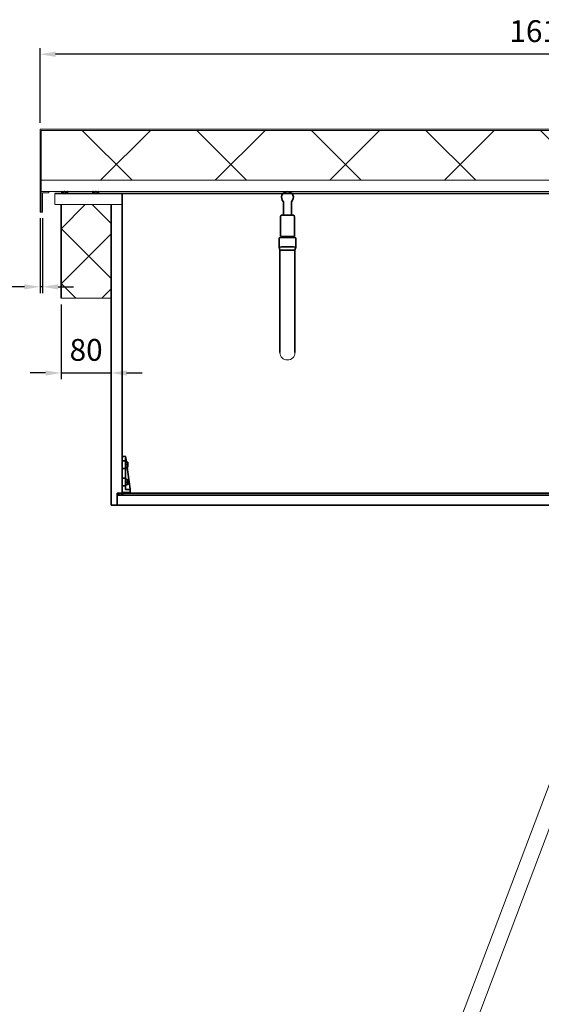
# Model space of a CAD drawing. Units: millimetres. Extents: x 0 to 26431, y 0 to 8410.
# Drawn here: x 948 to 1785, y 2703 to 4282 of the extents above; entities that cross this region are included whole.
import ezdxf

# ---------------------------------------------------------------- set-up
doc = ezdxf.new("R2010")
doc.units = ezdxf.units.MM
doc.header["$LTSCALE"] = 10
doc.layers.get('0').update_dxf_attribs({"lineweight": 0})
for name, color, linetype, lineweight in [('5', 1, 'Continuous', 0), ('8', 6, 'Continuous', 0), ('Visible Edges(Diacom)', 7, 'Continuous', 35), ('Visible Edges(ISO)', 7, 'Continuous', 35)]:
    doc.layers.add(name, color=color, linetype=linetype, lineweight=lineweight)
doc.styles.get("Standard").update_dxf_attribs({"font": 'isocp.shx'})
doc.dimstyles.new('GEN-ISO$0', dxfattribs={"dimtxt": 3.5, "dimasz": 2.5, "dimexe": 1, "dimexo": 1, "dimgap": 1.5, "dimtad": 1, "dimdsep": 46, "dimtxsty": 'Standard', "dimcen": 0, "dimclrd": 256, "dimclre": 256, "dimclrt": 3, "dimadec": 0, "dimazin": 2, "dimtp": 0.1, "dimtm": 0.1, "dimtfac": 0.71, "dimtmove": 0, "dimatfit": 3, "dimfxl": 1, "dimtzin": 0, "dimarcsym": 0})

# ---------------------------------------------------------------- blocks, each defined once
blk = doc.blocks.new('*D14')
at = {"layer": '5', "lineweight": -2}
for p, q in [((980.8, 4116.8), (980.8, 4236.8)), ((2592.8, 4116.8), (2592.8, 4236.8)), ((2567.8, 4226.8), (1005.8, 4226.8))]:
    blk.add_line(p, q, dxfattribs=at)
at = {"layer": '5'}
for points in [[(1005.8, 4230.9), (1005.8, 4222.6), (980.8, 4226.8)], [(2567.8, 4230.9), (2567.8, 4222.6), (2592.8, 4226.8)]]:
    blk.add_solid(points, dxfattribs=at)
at = {"layer": 'Defpoints', "color": 0}
for p in [(980.8, 4226.8), (980.8, 4106.8), (2592.8, 4106.8)]:
    blk.add_point(p, dxfattribs=at)
at = {"layer": '5', "color": 3, "insert": (1786.8, 4259.3), "char_height": 35, "attachment_point": 5}
blk.add_mtext('1612', dxfattribs=at)
blk = doc.blocks.new('*D18')
at = {"layer": '5', "lineweight": -2}
for p, q in [((980.8, 3963.8), (980.8, 3843.8)), ((984.8, 3963.8), (984.8, 3843.8)), ((955.8, 3853.8), (883.3, 3853.8)), ((984.8, 3853.8), (980.8, 3853.8)), ((1009.8, 3853.8), (1034.8, 3853.8))]:
    blk.add_line(p, q, dxfattribs=at)
at = {"layer": '5'}
for points in [[(955.8, 3857.9), (955.8, 3849.6), (980.8, 3853.8)], [(1009.8, 3857.9), (1009.8, 3849.6), (984.8, 3853.8)]]:
    blk.add_solid(points, dxfattribs=at)
at = {"layer": 'Defpoints', "color": 0}
for p in [(980.8, 3973.8), (984.8, 3973.8), (980.8, 3853.8)]:
    blk.add_point(p, dxfattribs=at)
at = {"layer": '5', "color": 3, "insert": (907.1, 3886.3), "char_height": 35, "attachment_point": 5}
blk.add_mtext('4', dxfattribs=at)
blk = doc.blocks.new('*D22')
at = {"layer": '5', "lineweight": -2}
for p, q in [((1014.8, 3825.6), (1014.8, 3705.6)), ((1094.8, 3825.6), (1094.8, 3705.6)), ((989.8, 3715.6), (964.8, 3715.6)), ((1014.8, 3715.6), (1094.8, 3715.6)), ((1119.8, 3715.6), (1144.8, 3715.6))]:
    blk.add_line(p, q, dxfattribs=at)
at = {"layer": '5'}
for points in [[(989.8, 3719.7), (989.8, 3711.4), (1014.8, 3715.6)], [(1119.8, 3719.7), (1119.8, 3711.4), (1094.8, 3715.6)]]:
    blk.add_solid(points, dxfattribs=at)
at = {"layer": 'Defpoints', "color": 0}
for p in [(1014.8, 3835.6), (1094.8, 3835.6), (1094.8, 3715.6)]:
    blk.add_point(p, dxfattribs=at)
at = {"layer": '5', "color": 3, "insert": (1054.8, 3748.1), "char_height": 35, "attachment_point": 5}
blk.add_mtext('80', dxfattribs=at)
blk = doc.blocks.new('leuning')
for p, q in [((-315, 65), (-315, 45)), ((-310, 70), (285, 70)), ((285, 40), (285, 70)), ((285, 67.5), (785, 67.5)), ((785, 42.5), (785, 67.5)), ((785, 65), (1300, 65)), ((1300, -5), (1300, 65)), ((-310, 40), (285, 40)), ((-15, 40), (-15, -7.7)), ((15, 40), (15, -7.7)), ((285, 42.5), (785, 42.5)), ((785, 45), (1300, 45)), ((1280, -5), (1280, 45)), ((1280, -5), (1300, -5))]:
    blk.add_line(p, q)
for centre in [(0, 0), (1290, 10)]:
    blk.add_circle(centre, 3.15)
for centre, radius, start, end in [((-310, 65), 5, 90, 180), ((-310, 45), 5, 180, 270), ((0, 40), 50, 252.5424, 287.4576)]:
    blk.add_arc(centre, radius, start, end)

msp = doc.modelspace()

# ---------------------------------------------------------------- hatches: boundary and pattern name
at = {"layer": '8'}
h = msp.add_hatch(dxfattribs=at)
h.set_pattern_fill('_U', color=256, scale=130, angle=45, style=0, double=1, pattern_type=0)
h.set_pattern_definition([(45, (0, 372.98), (-91.924, 91.924), []), (135, (0, 372.98), (-91.924, -91.924), [])])
h.paths.add_polyline_path([(980.801, 4024.774), (2592.801, 4024.774), (2592.801, 4104.774), (980.801, 4104.774)])
h = msp.add_hatch(dxfattribs=at)
h.set_pattern_fill('_U', color=256, scale=62.4, angle=45, style=0, double=1, pattern_type=0)
h.set_pattern_definition([(45, (0, 372.98), (-44.1235, 44.1235), []), (135, (0, 372.98), (-44.1235, -44.1235), [])])
h.paths.add_polyline_path([(1014.801, 3985.574), (1014.801, 3835.574), (1094.801, 3835.574), (1094.801, 3985.574)])

# ---------------------------------------------------------------- linework, layer by layer
for p, q in [((980.801, 3973.774), (980.801, 4106.774)), ((2592.801, 4106.774), (980.801, 4106.774)), ((982.801, 3973.774), (982.801, 4104.774)), ((982.801, 4104.774), (2590.801, 4104.774)), ((994.801, 4004.774), (984.801, 4004.774)), ((984.801, 4004.774), (984.801, 3973.774)), ((994.801, 4006.774), (994.801, 4004.774)), ((1004.801, 4003.574), (1004.801, 3985.574)), ((1004.801, 3985.574), (1112.801, 3985.574)), ((984.801, 3973.774), (980.801, 3973.774)), ((1014.801, 3835.574), (1094.801, 3835.574))]:
    msp.add_line(p, q)
msp.add_lwpolyline([(2590.801, 4024.774), (982.801, 4024.774), (982.801, 4006.774), (2590.801, 4006.774)], close=True)
msp.add_arc((1377.801, 3748.439), 12, 180, 0)
at = {"layer": 'Visible Edges(Diacom)'}
for p, q in [((1371.301, 3968.873), (1371.301, 3990.346)), ((1384.301, 3968.873), (1384.301, 3990.346)), ((1366.801, 3934.533), (1366.801, 3966.777)), ((1388.801, 3934.533), (1388.801, 3966.777)), ((1364.301, 3917.535), (1364.301, 3932.533)), ((1372.801, 3932.725), (1372.801, 3934.533)), ((1382.801, 3932.725), (1382.801, 3934.533)), ((1391.301, 3917.535), (1391.301, 3932.533)), ((1365.801, 3912.535), (1364.302, 3917.534)), ((1389.801, 3912.535), (1391.301, 3917.534)), ((1365.801, 3748.439), (1365.801, 3912.535)), ((1389.801, 3748.439), (1389.801, 3912.535))]:
    msp.add_line(p, q, dxfattribs=at)
at = {"layer": 'Visible Edges(Diacom)', "flags": 128}
msp.add_lwpolyline([(1366.801, 3966.777), (1366.841, 3967.171), (1366.886, 3967.354), (1366.945, 3967.522), (1367.088, 3967.809), (1367.242, 3968.03), (1367.39, 3968.196), (1367.525, 3968.318), (1367.643, 3968.41), (1367.746, 3968.479), (1367.914, 3968.572), (1368.041, 3968.63), (1368.139, 3968.667), (1368.218, 3968.694), (1368.335, 3968.726), (1368.42, 3968.746), (1368.538, 3968.767), (1368.695, 3968.787), (1368.825, 3968.799), (1369.088, 3968.815), (1369.413, 3968.829), (1369.601, 3968.835), (1369.807, 3968.841), (1370.031, 3968.847), (1370.273, 3968.853), (1370.532, 3968.859), (1370.807, 3968.864), (1371.099, 3968.869), (1371.407, 3968.874), (1371.73, 3968.879), (1372.067, 3968.883), (1372.418, 3968.888), (1372.781, 3968.891), (1373.156, 3968.895), (1373.543, 3968.898), (1373.939, 3968.902), (1374.345, 3968.904), (1374.758, 3968.907), (1375.18, 3968.909), (1375.607, 3968.911), (1376.04, 3968.912), (1376.476, 3968.913), (1376.916, 3968.914), (1377.358, 3968.915), (1377.801, 3968.915), (1378.245, 3968.915), (1378.687, 3968.914), (1379.127, 3968.913), (1379.563, 3968.912), (1379.996, 3968.911), (1380.423, 3968.909), (1380.844, 3968.907), (1381.258, 3968.904), (1381.664, 3968.902), (1382.06, 3968.898), (1382.447, 3968.895), (1382.822, 3968.891), (1383.185, 3968.888), (1383.536, 3968.883), (1383.873, 3968.879), (1384.196, 3968.874), (1384.504, 3968.869), (1384.796, 3968.864), (1385.071, 3968.859), (1385.33, 3968.853), (1385.571, 3968.847), (1385.795, 3968.841), (1386.001, 3968.835), (1386.19, 3968.828), (1386.513, 3968.815), (1386.782, 3968.798), (1386.907, 3968.788), (1387.065, 3968.767), (1387.183, 3968.746), (1387.268, 3968.726), (1387.384, 3968.694), (1387.464, 3968.667), (1387.562, 3968.63), (1387.689, 3968.574), (1387.856, 3968.478), (1387.96, 3968.409), (1388.078, 3968.318), (1388.213, 3968.195), (1388.361, 3968.03), (1388.515, 3967.809), (1388.658, 3967.521), (1388.762, 3967.171), (1388.801, 3966.777)], dxfattribs=at)
at = {"layer": 'Visible Edges(Diacom)'}
msp.add_arc((1377.801, 3997.274), 9.5, 313.173551, 226.826449, dxfattribs=at)
for centre, major_axis, start_param, end_param in [((1377.801, 3932.533), (-13.5, 0), 3.14159266, 6.28318531), ((1377.801, 3934.533), (-11, 0), 2.04265816, 7.3821198), ((1377.801, 3934.533), (-5, 0), 3.14159266, 6.28318531), ((1377.801, 3917.535), (-13.5, 0), 3.13700298, 6.28777498), ((1377.801, 3912.535), (-12, 0), 3.14159266, 6.28318531)]:
    msp.add_ellipse(centre, major_axis=major_axis, ratio=0.01529707, start_param=start_param, end_param=end_param, dxfattribs=at)
at = {"layer": 'Visible Edges(ISO)'}
for p, q in [((2568.801, 4003.574), (1004.801, 4003.574)), ((1015.801, 4003.574), (1015.801, 4006.774)), ((1015.801, 4003.574), (1023.801, 4003.574)), ((1024.801, 4003.574), (1015.801, 4003.574)), ((1024.801, 4006.774), (1024.801, 4003.574)), ((1065.801, 4003.574), (1065.801, 4006.774)), ((1065.801, 4003.574), (1073.801, 4003.574)), ((1074.801, 4003.574), (1065.801, 4003.574)), ((1074.801, 4006.774), (1074.801, 4003.574)), ((1112.801, 3522.574), (1112.801, 4003.574)), ((1014.801, 3985.574), (1014.801, 3835.574)), ((1094.801, 3985.574), (1094.801, 3503.574)), ((1117.839, 3581.724), (1112.801, 3581.724)), ((1112.801, 3574.724), (1117.501, 3574.724)), ((1117.791, 3572.574), (1117.801, 3572.574)), ((1117.791, 3572.574), (1117.791, 3570.574)), ((1117.791, 3570.574), (1117.791, 3566.574)), ((1117.801, 3575.024), (1117.801, 3578.424)), ((1117.801, 3574.574), (1117.801, 3575.024)), ((1117.801, 3562.574), (1117.801, 3574.574)), ((1117.801, 3574.574), (1118.301, 3574.574)), ((1118.101, 3578.724), (1118.165, 3578.724)), ((1118.463, 3579.064), (1118.137, 3581.464)), ((1118.301, 3574.574), (1118.301, 3562.574)), ((1118.301, 3572.574), (1121.234, 3572.574)), ((1118.775, 3576.764), (1118.463, 3579.064)), ((1119.344, 3572.574), (1118.775, 3576.764)), ((1121.234, 3572.574), (1121.591, 3572.574)), ((1121.591, 3570.574), (1121.591, 3572.574)), ((1121.591, 3566.574), (1121.591, 3570.574)), ((1117.501, 3562.424), (1112.801, 3562.424)), ((1117.791, 3566.574), (1117.791, 3564.574)), ((1117.801, 3564.574), (1117.791, 3564.574)), ((1117.801, 3562.124), (1117.801, 3562.574)), ((1117.801, 3562.574), (1118.301, 3562.574)), ((1117.801, 3547.024), (1117.801, 3562.124)), ((1118.301, 3568.574), (1121.234, 3568.574)), ((1118.301, 3564.574), (1121.234, 3564.574)), ((1125.255, 3529.064), (1120.431, 3564.574)), ((1121.591, 3564.574), (1121.234, 3564.574)), ((1121.591, 3564.574), (1121.591, 3566.574)), ((1112.801, 3546.724), (1117.501, 3546.724)), ((1117.791, 3544.574), (1117.801, 3544.574)), ((1117.791, 3544.574), (1117.791, 3542.574)), ((1117.791, 3542.574), (1117.791, 3538.574)), ((1117.791, 3538.574), (1117.791, 3536.574)), ((1117.801, 3546.574), (1117.801, 3547.024)), ((1117.801, 3534.574), (1117.801, 3546.574)), ((1117.801, 3546.574), (1118.301, 3546.574)), ((1118.301, 3546.574), (1118.301, 3534.574)), ((1118.301, 3544.574), (1121.234, 3544.574)), ((1118.301, 3540.574), (1121.234, 3540.574)), ((1121.234, 3544.574), (1121.591, 3544.574)), ((1121.591, 3542.574), (1121.591, 3544.574)), ((1121.591, 3538.574), (1121.591, 3542.574)), ((1121.591, 3536.574), (1121.591, 3538.574)), ((1104.801, 3503.574), (1104.801, 3522.574)), ((1104.801, 3522.574), (1112.801, 3522.574)), ((1113.801, 3522.574), (1104.801, 3522.574)), ((1104.801, 3522.574), (1104.801, 3519.374)), ((1117.501, 3534.424), (1112.801, 3534.424)), ((1112.801, 3523.724), (1125.001, 3523.724)), ((1113.801, 3522.574), (1857.683, 3522.574)), ((1113.801, 3519.374), (1113.801, 3522.574)), ((1117.801, 3536.574), (1117.791, 3536.574)), ((1117.801, 3534.124), (1117.801, 3534.574)), ((1117.801, 3534.574), (1118.301, 3534.574)), ((1117.801, 3529.024), (1117.801, 3534.124)), ((1125.001, 3528.724), (1118.101, 3528.724)), ((1118.301, 3536.574), (1121.234, 3536.574)), ((1121.591, 3536.574), (1121.234, 3536.574)), ((1125.301, 3528.729), (1125.255, 3529.064)), ((1125.301, 3528.724), (1125.301, 3528.729)), ((1125.301, 3528.424), (1125.301, 3528.724)), ((1125.301, 3524.024), (1125.301, 3528.424)), ((1109.301, 3519.374), (1104.801, 3519.374)), ((1109.301, 3519.374), (1113.801, 3519.374)), ((1114.301, 3519.374), (1113.801, 3519.374)), ((1856.955, 3519.374), (1114.301, 3519.374)), ((1094.801, 3503.574), (1104.801, 3503.574)), ((1104.801, 3503.574), (1862.636, 3503.574))]:
    msp.add_line(p, q, dxfattribs=at)
at = {"layer": 'Visible Edges(ISO)', "flags": 128}
for points in [[(1117.801, 3570.896), (1117.801, 3570.883), (1117.8, 3570.869), (1117.799, 3570.856), (1117.798, 3570.843), (1117.798, 3570.829), (1117.797, 3570.816), (1117.796, 3570.802), (1117.796, 3570.789), (1117.795, 3570.775), (1117.795, 3570.762), (1117.794, 3570.749), (1117.794, 3570.735), (1117.794, 3570.722), (1117.793, 3570.708), (1117.793, 3570.695), (1117.793, 3570.681), (1117.792, 3570.668), (1117.792, 3570.654), (1117.792, 3570.641), (1117.792, 3570.628), (1117.792, 3570.614), (1117.791, 3570.601), (1117.791, 3570.587), (1117.791, 3570.574)], [(1117.791, 3570.574), (1117.791, 3570.56), (1117.791, 3570.547), (1117.792, 3570.533), (1117.792, 3570.52), (1117.792, 3570.506), (1117.792, 3570.493), (1117.792, 3570.479), (1117.793, 3570.466), (1117.793, 3570.452), (1117.793, 3570.439), (1117.794, 3570.425), (1117.794, 3570.412), (1117.794, 3570.399), (1117.795, 3570.385), (1117.795, 3570.372), (1117.796, 3570.358), (1117.796, 3570.345), (1117.797, 3570.331), (1117.798, 3570.318), (1117.798, 3570.305), (1117.799, 3570.291), (1117.8, 3570.278), (1117.801, 3570.264), (1117.801, 3570.251)], [(1121.591, 3570.574), (1121.591, 3570.654), (1121.589, 3570.734), (1121.586, 3570.814), (1121.582, 3570.893), (1121.576, 3570.973), (1121.569, 3571.053), (1121.562, 3571.133), (1121.552, 3571.213), (1121.542, 3571.294), (1121.531, 3571.374), (1121.518, 3571.455), (1121.504, 3571.537), (1121.489, 3571.619), (1121.472, 3571.702), (1121.454, 3571.785), (1121.435, 3571.869), (1121.415, 3571.953), (1121.393, 3572.039), (1121.37, 3572.125), (1121.346, 3572.213), (1121.32, 3572.301), (1121.293, 3572.391), (1121.264, 3572.482), (1121.234, 3572.574)], [(1121.234, 3568.574), (1121.264, 3568.666), (1121.293, 3568.756), (1121.32, 3568.846), (1121.346, 3568.934), (1121.37, 3569.022), (1121.393, 3569.108), (1121.415, 3569.194), (1121.435, 3569.278), (1121.454, 3569.362), (1121.472, 3569.445), (1121.489, 3569.528), (1121.504, 3569.61), (1121.518, 3569.692), (1121.531, 3569.773), (1121.542, 3569.854), (1121.552, 3569.934), (1121.562, 3570.014), (1121.569, 3570.094), (1121.576, 3570.174), (1121.582, 3570.254), (1121.586, 3570.334), (1121.589, 3570.413), (1121.591, 3570.493), (1121.591, 3570.574)], [(1117.801, 3566.896), (1117.801, 3566.883), (1117.8, 3566.869), (1117.799, 3566.856), (1117.798, 3566.843), (1117.798, 3566.829), (1117.797, 3566.816), (1117.796, 3566.802), (1117.796, 3566.789), (1117.795, 3566.775), (1117.795, 3566.762), (1117.794, 3566.749), (1117.794, 3566.735), (1117.794, 3566.722), (1117.793, 3566.708), (1117.793, 3566.695), (1117.793, 3566.681), (1117.792, 3566.668), (1117.792, 3566.654), (1117.792, 3566.641), (1117.792, 3566.628), (1117.792, 3566.614), (1117.791, 3566.601), (1117.791, 3566.587), (1117.791, 3566.574)], [(1117.791, 3566.574), (1117.791, 3566.56), (1117.791, 3566.547), (1117.792, 3566.533), (1117.792, 3566.52), (1117.792, 3566.506), (1117.792, 3566.493), (1117.792, 3566.479), (1117.793, 3566.466), (1117.793, 3566.452), (1117.793, 3566.439), (1117.794, 3566.425), (1117.794, 3566.412), (1117.794, 3566.399), (1117.795, 3566.385), (1117.795, 3566.372), (1117.796, 3566.358), (1117.796, 3566.345), (1117.797, 3566.331), (1117.798, 3566.318), (1117.798, 3566.305), (1117.799, 3566.291), (1117.8, 3566.278), (1117.801, 3566.264), (1117.801, 3566.251)], [(1121.591, 3566.574), (1121.591, 3566.654), (1121.589, 3566.734), (1121.586, 3566.814), (1121.582, 3566.893), (1121.576, 3566.973), (1121.569, 3567.053), (1121.562, 3567.133), (1121.552, 3567.213), (1121.542, 3567.294), (1121.531, 3567.374), (1121.518, 3567.455), (1121.504, 3567.537), (1121.489, 3567.619), (1121.472, 3567.702), (1121.454, 3567.785), (1121.435, 3567.869), (1121.415, 3567.953), (1121.393, 3568.039), (1121.37, 3568.125), (1121.346, 3568.213), (1121.32, 3568.301), (1121.293, 3568.391), (1121.264, 3568.482), (1121.234, 3568.574)], [(1121.234, 3564.574), (1121.264, 3564.666), (1121.293, 3564.756), (1121.32, 3564.846), (1121.346, 3564.934), (1121.37, 3565.022), (1121.393, 3565.108), (1121.415, 3565.194), (1121.435, 3565.278), (1121.454, 3565.362), (1121.472, 3565.445), (1121.489, 3565.528), (1121.504, 3565.61), (1121.518, 3565.692), (1121.531, 3565.773), (1121.542, 3565.854), (1121.552, 3565.934), (1121.562, 3566.014), (1121.569, 3566.094), (1121.576, 3566.174), (1121.582, 3566.254), (1121.586, 3566.334), (1121.589, 3566.413), (1121.591, 3566.493), (1121.591, 3566.574)], [(1117.801, 3542.896), (1117.801, 3542.883), (1117.8, 3542.869), (1117.799, 3542.856), (1117.798, 3542.843), (1117.798, 3542.829), (1117.797, 3542.816), (1117.796, 3542.802), (1117.796, 3542.789), (1117.795, 3542.775), (1117.795, 3542.762), (1117.794, 3542.749), (1117.794, 3542.735), (1117.794, 3542.722), (1117.793, 3542.708), (1117.793, 3542.695), (1117.793, 3542.681), (1117.792, 3542.668), (1117.792, 3542.654), (1117.792, 3542.641), (1117.792, 3542.628), (1117.792, 3542.614), (1117.791, 3542.601), (1117.791, 3542.587), (1117.791, 3542.574)], [(1117.791, 3542.574), (1117.791, 3542.56), (1117.791, 3542.547), (1117.792, 3542.533), (1117.792, 3542.52), (1117.792, 3542.506), (1117.792, 3542.493), (1117.792, 3542.479), (1117.793, 3542.466), (1117.793, 3542.452), (1117.793, 3542.439), (1117.794, 3542.425), (1117.794, 3542.412), (1117.794, 3542.399), (1117.795, 3542.385), (1117.795, 3542.372), (1117.796, 3542.358), (1117.796, 3542.345), (1117.797, 3542.331), (1117.798, 3542.318), (1117.798, 3542.305), (1117.799, 3542.291), (1117.8, 3542.278), (1117.801, 3542.264), (1117.801, 3542.251)], [(1117.801, 3538.896), (1117.801, 3538.883), (1117.8, 3538.869), (1117.799, 3538.856), (1117.798, 3538.843), (1117.798, 3538.829), (1117.797, 3538.816), (1117.796, 3538.802), (1117.796, 3538.789), (1117.795, 3538.775), (1117.795, 3538.762), (1117.794, 3538.749), (1117.794, 3538.735), (1117.794, 3538.722), (1117.793, 3538.708), (1117.793, 3538.695), (1117.793, 3538.681), (1117.792, 3538.668), (1117.792, 3538.654), (1117.792, 3538.641), (1117.792, 3538.628), (1117.792, 3538.614), (1117.791, 3538.601), (1117.791, 3538.587), (1117.791, 3538.574)], [(1117.791, 3538.574), (1117.791, 3538.56), (1117.791, 3538.547), (1117.792, 3538.533), (1117.792, 3538.52), (1117.792, 3538.506), (1117.792, 3538.493), (1117.792, 3538.479), (1117.793, 3538.466), (1117.793, 3538.452), (1117.793, 3538.439), (1117.794, 3538.425), (1117.794, 3538.412), (1117.794, 3538.399), (1117.795, 3538.385), (1117.795, 3538.372), (1117.796, 3538.358), (1117.796, 3538.345), (1117.797, 3538.331), (1117.798, 3538.318), (1117.798, 3538.305), (1117.799, 3538.291), (1117.8, 3538.278), (1117.801, 3538.264), (1117.801, 3538.251)], [(1121.591, 3542.574), (1121.591, 3542.654), (1121.589, 3542.734), (1121.586, 3542.814), (1121.582, 3542.893), (1121.576, 3542.973), (1121.569, 3543.053), (1121.562, 3543.133), (1121.552, 3543.213), (1121.542, 3543.294), (1121.531, 3543.374), (1121.518, 3543.455), (1121.504, 3543.537), (1121.489, 3543.619), (1121.472, 3543.702), (1121.454, 3543.785), (1121.435, 3543.869), (1121.415, 3543.953), (1121.393, 3544.039), (1121.37, 3544.125), (1121.346, 3544.213), (1121.32, 3544.301), (1121.293, 3544.391), (1121.264, 3544.482), (1121.234, 3544.574)], [(1121.234, 3540.574), (1121.264, 3540.666), (1121.293, 3540.756), (1121.32, 3540.846), (1121.346, 3540.934), (1121.37, 3541.022), (1121.393, 3541.108), (1121.415, 3541.194), (1121.435, 3541.278), (1121.454, 3541.362), (1121.472, 3541.445), (1121.489, 3541.528), (1121.504, 3541.61), (1121.518, 3541.692), (1121.531, 3541.773), (1121.542, 3541.854), (1121.552, 3541.934), (1121.562, 3542.014), (1121.569, 3542.094), (1121.576, 3542.174), (1121.582, 3542.254), (1121.586, 3542.334), (1121.589, 3542.413), (1121.591, 3542.493), (1121.591, 3542.574)], [(1121.591, 3538.574), (1121.591, 3538.654), (1121.589, 3538.734), (1121.586, 3538.814), (1121.582, 3538.893), (1121.576, 3538.973), (1121.569, 3539.053), (1121.562, 3539.133), (1121.552, 3539.213), (1121.542, 3539.294), (1121.531, 3539.374), (1121.518, 3539.455), (1121.504, 3539.537), (1121.489, 3539.619), (1121.472, 3539.702), (1121.454, 3539.785), (1121.435, 3539.869), (1121.415, 3539.953), (1121.393, 3540.039), (1121.37, 3540.125), (1121.346, 3540.213), (1121.32, 3540.301), (1121.293, 3540.391), (1121.264, 3540.482), (1121.234, 3540.574)], [(1121.234, 3536.574), (1121.264, 3536.666), (1121.293, 3536.756), (1121.32, 3536.846), (1121.346, 3536.934), (1121.37, 3537.022), (1121.393, 3537.108), (1121.415, 3537.194), (1121.435, 3537.278), (1121.454, 3537.362), (1121.472, 3537.445), (1121.489, 3537.528), (1121.504, 3537.61), (1121.518, 3537.692), (1121.531, 3537.773), (1121.542, 3537.854), (1121.552, 3537.934), (1121.562, 3538.014), (1121.569, 3538.094), (1121.576, 3538.174), (1121.582, 3538.254), (1121.586, 3538.334), (1121.589, 3538.413), (1121.591, 3538.493), (1121.591, 3538.574)], [(1125.001, 3528.863), (1125.02, 3528.864), (1125.039, 3528.864), (1125.057, 3528.863), (1125.076, 3528.862), (1125.094, 3528.86), (1125.111, 3528.858), (1125.128, 3528.854), (1125.145, 3528.851), (1125.161, 3528.847), (1125.177, 3528.842), (1125.192, 3528.836), (1125.206, 3528.83), (1125.219, 3528.824), (1125.232, 3528.817), (1125.243, 3528.81), (1125.254, 3528.802), (1125.263, 3528.794), (1125.272, 3528.786), (1125.28, 3528.777), (1125.286, 3528.768), (1125.291, 3528.758), (1125.296, 3528.749), (1125.299, 3528.739), (1125.301, 3528.729)]]:
    msp.add_lwpolyline(points, dxfattribs=at)
at = {"layer": 'Visible Edges(ISO)'}
for centre, radius, start, end in [((1015.801, 4005.274), 1.5, 46.45971, 90), ((1017.868, 4007.448), 1.5, 226.45971, 307.470411), ((1020.301, 4004.274), 2.5, 52.529589, 127.470411), ((1022.735, 4007.448), 1.5, 232.529589, 313.54029), ((1024.801, 4005.274), 1.5, 90, 133.54029), ((1065.801, 4005.274), 1.5, 46.45971, 90), ((1067.868, 4007.448), 1.5, 226.45971, 307.470411), ((1070.301, 4004.274), 2.5, 52.529589, 127.470411), ((1072.735, 4007.448), 1.5, 232.529589, 313.54029), ((1074.801, 4005.274), 1.5, 90, 133.54029), ((1117.501, 3575.024), 0.3, 270, 0), ((1118.101, 3578.424), 0.3, 90, 180), ((1117.839, 3581.424), 0.3, 7.736219, 90), ((1118.165, 3579.024), 0.3, 270, 7.736219), ((1117.501, 3562.124), 0.3, 0, 90), ((1117.501, 3547.024), 0.3, 270, 0), ((1117.501, 3534.124), 0.3, 0, 90), ((1118.101, 3529.024), 0.3, 180, 270), ((1125.001, 3528.424), 0.3, 0, 90), ((1125.001, 3524.024), 0.3, 270, 0), ((1104.801, 3520.874), 1.5, 270, 313.54029), ((1106.868, 3518.699), 1.5, 52.529589, 133.54029), ((1109.301, 3521.874), 2.5, 232.529589, 307.470411), ((1111.735, 3518.699), 1.5, 46.45971, 127.470411), ((1113.801, 3520.874), 1.5, 226.45971, 270)]:
    msp.add_arc(centre, radius, start, end, dxfattribs=at)

# ---------------------------------------------------------------- block references
at = {"rotation": 69.29748938118938}
msp.add_blockref('leuning', (1617.749, 2388.673), dxfattribs=at)

# ---------------------------------------------------------------- dimensions: what is measured, and where the dimension line sits
at = {"layer": '5'}
for base, p1, p2, picture, middle in [((980.801, 4226.774), (2592.801, 4106.774), (980.801, 4106.774), '*D14', (1786.801, 4259.277)), ((980.801, 3853.774), (984.801, 3973.774), (980.801, 3973.774), '*D18', (907.051, 3886.274)), ((1094.801, 3715.574), (1014.801, 3835.574), (1094.801, 3835.574), '*D22', (1054.801, 3748.074))]:
    dim = msp.add_linear_dim(base=base, p1=p1, p2=p2, dimstyle='GEN-ISO$0', override={"dimscale": 10, "dimpost": '<>'}, dxfattribs=at)
    dim.commit()
    dim.dimension.update_dxf_attribs({"geometry": picture, "text_midpoint": middle})

doc.saveas('drawing.dxf')
